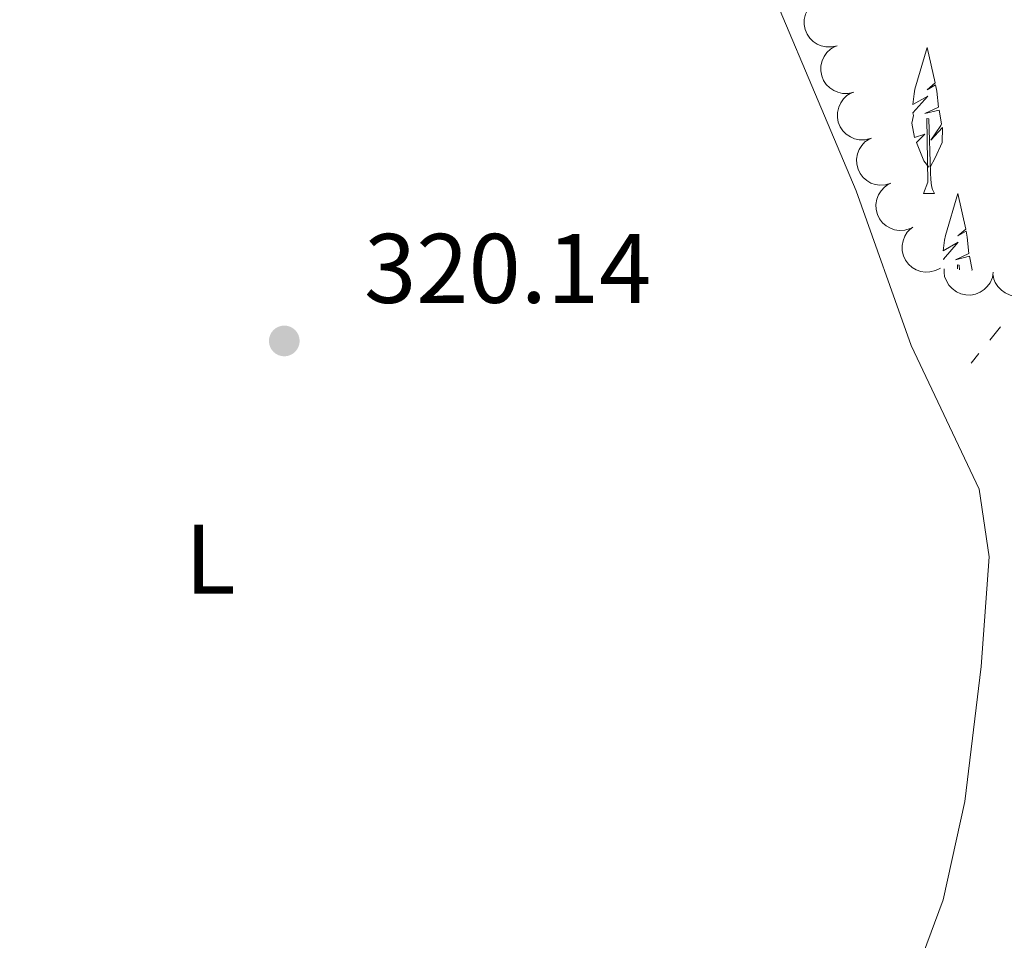
# Model space of a CAD drawing. Units: metres. Extents: x 617582 to 622088, y 689909 to 692955.
# Drawn here: x 620022 to 620122, y 691644 to 691738 of the extents above; entities that cross this region are included whole.
import ezdxf
from ezdxf.enums import TextEntityAlignment as Align

# ---------------------------------------------------------------- set-up
doc = ezdxf.new("R2010")
doc.units = ezdxf.units.M
doc.header["$MEASUREMENT"] = 0
for name, color, linetype, lineweight in [('Carátula', 7, 'Continuous', 0), ('Elementos auxiliares', 7, 'Continuous', 0), ('Entidades rústicas y varios', 7, 'Continuous', 0), ('Hidrografía', 7, 'Continuous', 0), ('Relieve y altimetría', 7, 'Continuous', 0), ('Textos de rotulación', 7, 'Continuous', 0)]:
    doc.layers.add(name, color=color, linetype=linetype, lineweight=lineweight)
doc.styles.add('Style-Arial', font='txt')
doc.styles.add('Style-Arial Narrow', font='txt')

# ---------------------------------------------------------------- blocks, each defined once
blk = doc.blocks.new('5PATER_138')
at = {"layer": 'Relieve y altimetría', "linetype": 'Continuous', "lineweight": 0}
h = blk.add_hatch(color=250, dxfattribs=at)
edge = h.paths.add_edge_path()
edge.add_ellipse((1.001171767711639e-08, 1.001171767711639e-08), major_axis=(-1.095731443231309, -1.110710700762829), ratio=0.999422240966032, start_angle=0, end_angle=360)

msp = doc.modelspace()

# ---------------------------------------------------------------- linework, layer by layer
at = {"layer": 'Carátula', "color": 7, "linetype": 'Continuous', "lineweight": 0}
msp.add_3dface([(617633.1939999999, 689908.8200000001), (622087.534, 689985.2860000001), (622036.5560000001, 692954.8589999999), (617582.216, 692878.392)], dxfattribs=at)
msp.add_3dface([(617633.1939999999, 689908.8200000001), (622087.534, 689985.2860000001), (622036.5560000001, 692954.8589999999), (617582.216, 692878.392)], dxfattribs=at)
at = {"layer": 'Elementos auxiliares', "color": 250, "linetype": 'Continuous', "lineweight": 0}
msp.add_3dface([(618495.31, 690317.6499999999), (618456.1599999999, 692630.8500000001), (621886.6699999999, 692689.77), (621926.95, 690376.56)], dxfattribs=at)
at = {"layer": 'Entidades rústicas y varios', "color": 92, "linetype": 'Continuous', "lineweight": 0, "flags": 128}
for points, elevation in [([(620104.8781273712, 691734.9911202246), (620104.3317764075, 691734.8589740009), (620103.7458814045, 691734.8645458552), (620103.274697101, 691734.9667508067), (620102.866753252, 691735.1461771599), (620102.4531745552, 691735.4143658273), (620102.102836313, 691735.7597758968), (620101.8282415248, 691736.1666935203), (620101.6422372498, 691736.633328988), (620101.542890382, 691737.1308593387), (620101.5499321669, 691737.6381853318), (620101.6765578475, 691738.1748744289), (620101.8813876321, 691738.600899087), (620102.1652450215, 691739.0062624828), (620102.5153278525, 691739.3524275611), (620102.8403057277, 691739.5516275372), (620103.1990576442, 691739.7007619147)], 321.5947774326128), ([(620106.5571645077, 691730.2815699482), (620106.010813544, 691730.1494237247), (620105.424918541, 691730.154995579), (620104.9537342375, 691730.2572005303), (620104.5457903885, 691730.4366268835), (620104.1322116919, 691730.7048155512), (620103.7818734497, 691731.0502256206), (620103.5072786612, 691731.4571432441), (620103.3212743865, 691731.9237787118), (620103.2219275187, 691732.4213090625), (620103.2289693034, 691732.9286350557), (620103.355594984, 691733.4653241527), (620103.5604247686, 691733.8913488106), (620103.844282158, 691734.2967122067), (620104.194364989, 691734.6428772847), (620104.5193428644, 691734.8420772611), (620104.8780947807, 691734.9912116386)], 321.6259300998105), ([(620108.2362016442, 691725.572019672), (620107.6898506805, 691725.4398734483), (620107.1039556775, 691725.4454453026), (620106.632771374, 691725.5476502541), (620106.2248275252, 691725.7270766073), (620105.8112488284, 691725.9952652748), (620105.4609105862, 691726.3406753442), (620105.1863157977, 691726.7475929677), (620105.000311523, 691727.2142284354), (620104.9009646552, 691727.7117587861), (620104.9080064399, 691728.2190847793), (620105.0346321205, 691728.7557738763), (620105.2394619053, 691729.1817985345), (620105.5233192944, 691729.5871619303), (620105.8734021257, 691729.9333270085), (620106.1983800009, 691730.1325269847), (620106.5571319172, 691730.2816613622)], 321.6570827670082), ([(620110.3314878871, 691721.0256298545), (620109.7944030957, 691720.8597928062), (620109.209293901, 691720.8289507828), (620108.73266972, 691720.9016824134), (620108.3143658501, 691721.0554155335), (620107.8849229955, 691721.2973893646), (620107.5138004522, 691721.6203646853), (620107.2144534024, 691722.0094348509), (620106.9998152833, 691722.4636118293), (620106.8697475656, 691722.9540082393), (620106.8452543202, 691723.4607915569), (620106.9382895213, 691724.004311291), (620107.1162535858, 691724.4422394147), (620107.3743763021, 691724.8644563772), (620107.7022746454, 691725.2317041499), (620108.0142478447, 691725.4507109371), (620108.3630405308, 691725.6218473217)], 321.6286217735876), ([(620112.2998939909, 691716.4295087107), (620111.7628091993, 691716.2636716624), (620111.1777000045, 691716.232829639), (620110.7010758235, 691716.3055612696), (620110.2827719536, 691716.4592943897), (620109.8533290992, 691716.7012682208), (620109.4822065558, 691717.0242435415), (620109.1828595062, 691717.4133137071), (620108.9682213869, 691717.8674906855), (620108.8381536691, 691718.3578870955), (620108.8136604237, 691718.8646704131), (620108.9066956248, 691719.4081901473), (620109.0846596893, 691719.8461182709), (620109.3427824057, 691720.2683352334), (620109.670680749, 691720.6355830061), (620109.9826539482, 691720.8545897931), (620110.3314466346, 691721.025726178)], 321.5962513709177), ([(620115.3663055678, 691712.4305824), (620114.8694513454, 691712.1677176405), (620114.3002957485, 691712.0285562002), (620113.8184615234, 691712.01134343), (620113.3788592888, 691712.0845682567), (620112.9118956153, 691712.2424208077), (620112.4871639323, 691712.4907109553), (620112.1206578447, 691712.8172956118), (620111.8252688029, 691713.2236102237), (620111.6062351107, 691713.6812459868), (620111.4878839103, 691714.1746243846), (620111.4781744999, 691714.7259636426), (620111.5715561823, 691715.1893556055), (620111.7466200285, 691715.6522239994), (620112.000468137, 691716.074064476), (620112.2662489533, 691716.3472893056), (620112.5771125697, 691716.5803296715)], 321.591), ([(620120.7294253721, 691712.024059521), (620120.6341065175, 691711.4700953381), (620120.3966786563, 691710.9344349881), (620120.11602248, 691710.5423984963), (620119.7895500995, 691710.2390376804), (620119.379356914, 691709.9656989698), (620118.9233475244, 691709.781035935), (620118.4409052797, 691709.6902960292), (620117.9387671652, 691709.7045636119), (620117.4426270518, 691709.810635465), (620116.9796783112, 691710.0182594364), (620116.5371894457, 691710.3473078434), (620116.2273025834, 691710.7042705619), (620115.9677185635, 691711.1255906739), (620115.7887394144, 691711.5842351047), (620115.7347244064, 691711.961559407), (620115.7400628747, 691712.3500378502)], 321.9223270977251), ([(620125.6471882556, 691712.4667028093), (620125.6757387482, 691711.9053233748), (620125.5616270301, 691711.3306212642), (620125.3738275145, 691710.8865583837), (620125.1218716877, 691710.5189577017), (620124.7816479248, 691710.162278166), (620124.3772678513, 691709.8820608286), (620123.9264911301, 691709.6876782228), (620123.4334585343, 691709.5914227844), (620122.9261347821, 691709.5860505835), (620122.428911803, 691709.6870384994), (620121.9250081049, 691709.9109811548), (620121.5443504422, 691710.1912524409), (620121.1986490393, 691710.5453499418), (620120.9233989229, 691710.9535479618), (620120.7879104945, 691711.3098261335), (620120.7078818709, 691711.6900095358)], 322.5285605786175)]:
    msp.add_lwpolyline(points, dxfattribs=dict(at, elevation=elevation))
for points in [[(620114.193, 691722.6710000001), (620113.685, 691723.2930000001), (620112.935, 691725.158), (620113.783, 691726.014), (620112.74, 691725.6769999999), (620112.476, 691727.1370000001), (620112.639, 691727.902), (620112.574, 691728.1769999999), (620114.074, 691729.8740000001), (620112.544, 691729.01), (620112.689, 691730.0989999999), (620112.7720000001, 691730.5689999999), (620114.0109999999, 691734.818), (620114.825, 691731.2150000001), (620114.01, 691730.527), (620114.8740000001, 691731.017), (620114.99, 691730.385), (620115.1529999999, 691728.7350000001), (620113.784, 691728.1070000001), (620115.2180000001, 691728.459), (620115.476, 691727.061), (620115.395, 691726.8770000001), (620114.3840000001, 691725.395), (620115.577, 691726.686), (620115.544, 691725.158), (620114.827, 691723.598), (620114.3030000001, 691722.6710000001)], [(620113.648, 691719.986), (620114.0830000001, 691721.146), (620113.977, 691727.5889999999), (620114.173, 691727.558), (620114.338, 691722.0860000001), (620114.3729999999, 691721.4010000001), (620114.443, 691720.7860000001), (620114.558, 691720.3859999999), (620114.773, 691719.986)], [(620113.648, 691719.986), (620114.773, 691719.986)], [(620115.6950000001, 691713.2609999999), (620115.675, 691713.345), (620117.175, 691715.0419999999), (620115.645, 691714.1780000001), (620115.79, 691715.267), (620115.8729999999, 691715.737), (620117.112, 691719.986), (620117.926, 691716.3829999999), (620117.111, 691715.6950000001), (620117.9750000001, 691716.185), (620118.091, 691715.5530000001), (620118.254, 691713.9029999999), (620116.885, 691713.2749999999), (620118.3189999999, 691713.6270000001), (620118.577, 691712.229), (620118.5490000001, 691712.166)], [(620117.085, 691712.337), (620117.078, 691712.757), (620117.274, 691712.726), (620117.288, 691712.2490000001)]]:
    msp.add_lwpolyline(points, dxfattribs=at)
at = {"layer": 'Entidades rústicas y varios', "color": 92, "linetype": 'Continuous', "lineweight": 0}
msp.add_polyline3d([(620082.939, 691776.848, 320.358), (620106.7990000001, 691720.2679999999, 320.358), (620112.405, 691704.5760000001, 320.324), (620119.2930000001, 691690.0020000001, 320.324), (620120.298, 691683.1359999999, 320.324), (620119.493, 691671.993, 320.324), (620117.8389999999, 691658.3019999999, 320.324), (620115.6440000001, 691648.335, 320.324), (620113.547, 691642.6840000001, 320.358), (620109.8559999999, 691636.274, 320.398)], dxfattribs=at)
at = {"layer": 'Hidrografía', "color": 5, "linetype": 'Continuous', "lineweight": 0}
for p, q in [((620121.4706363364, 691706.4672191017), (620120.3642295473, 691705.1118378169)), ((620119.2578227583, 691703.7564565323), (620118.4639999999, 691702.784))]:
    msp.add_line(p, q, dxfattribs=at)

# ---------------------------------------------------------------- block references
at = {"layer": 'Relieve y altimetría', "color": 250, "linetype": 'Continuous', "lineweight": 0}
msp.add_blockref('5PATER_138', (620048.777, 691705.03, 320.136), dxfattribs=at)

# ---------------------------------------------------------------- texts
at = {"layer": 'Entidades rústicas y varios', "color": 92, "linetype": 'Continuous', "lineweight": 0, "style": 'Style-Arial Narrow'}
msp.add_text('L', height=7.000002, dxfattribs=at).set_placement((620041.2691597834, 691682.8900009999, 320.195), align=Align.MIDDLE_CENTER)
at = {"layer": 'Textos de rotulación', "color": 250, "linetype": 'Continuous', "lineweight": 0, "style": 'Style-Arial'}
msp.add_text('320.14', height=7.000002, dxfattribs=at).set_placement((620056.8740000001, 691708.8910000001, 320.136))

doc.saveas('drawing.dxf')
